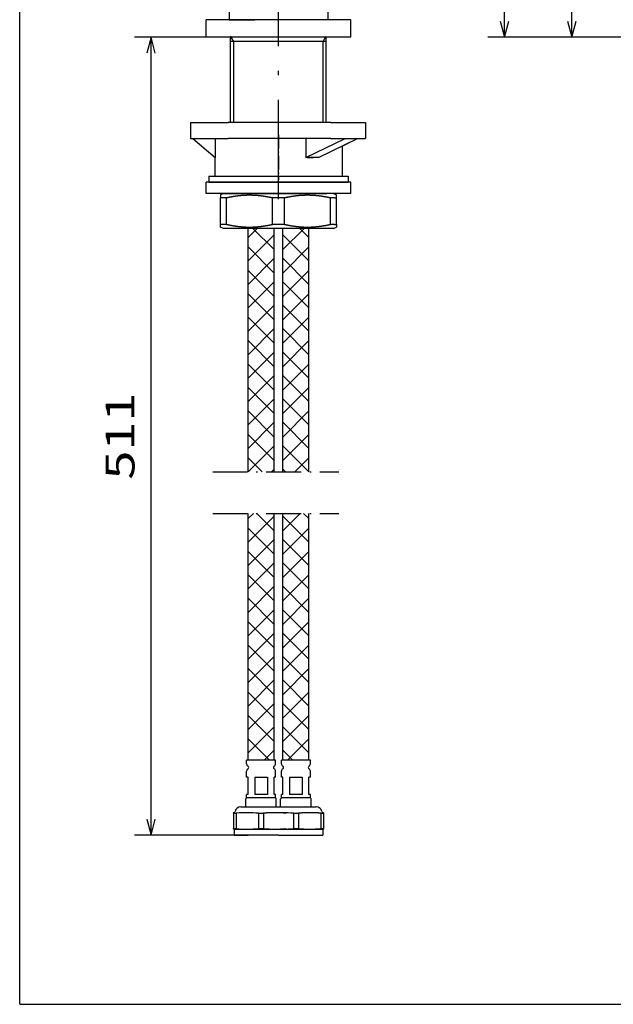
# Model space of a CAD drawing. Extents: x 7 to 203, y 7 to 290.
# Drawn here: x 7 to 79, y 7 to 126 of the extents above; entities that cross this region are included whole.
import ezdxf
from ezdxf.enums import TextEntityAlignment as Align

# ---------------------------------------------------------------- set-up
doc = ezdxf.new("R2010")
doc.units = 0
doc.linetypes.add('DASHDOT', pattern=[18.5, 12, -3, 0.5, -3])
doc.layers.get('0').update_dxf_attribs({"linetype": 'CONTINUOUS'})
doc.styles.get("Standard").update_dxf_attribs({"font": 'isocp.shx'})
doc.dimstyles.get("Standard").update_dxf_attribs({"dimtxt": 2.5, "dimasz": 2.5, "dimexe": 1.25, "dimexo": 0.625, "dimtad": 1, "dimcen": 2.5, "dimazin": 3, "dimtfac": 1, "dimtmove": 0, "dimatfit": 3})

# ---------------------------------------------------------------- blocks, each defined once
blk = doc.blocks.new('*D')
at = {"color": 7, "ltscale": 0.14518}
blk.add_line((88.67, 277.06), (88.67, 282.87), dxfattribs=at)
at = {"color": 7}
for p, q in [((185.73, 179.78), (185.73, 282.87)), ((88.67, 280.87), (185.73, 280.87)), ((129.88, 275.85), (63.53, 275.85)), ((65.53, 123.78), (65.53, 275.85)), ((88.67, 184.34), (88.67, 274.23)), ((96.48, 214.78), (71.65, 214.78)), ((73.65, 123.78), (73.65, 214.78)), ((82.01, 182.71), (82.01, 204.17)), ((200.44, 174.71), (200.44, 201.83)), ((176.32, 169.76), (176.32, 197.8)), ((51.67, 197.19), (51.67, 162.87)), ((193.05, 196.31), (193.05, 175.69)), ((83.85, 194.98), (111.59, 194.49)), ((17.89, 188.25), (17.89, 162.87)), ((82.01, 123.78), (82.01, 182.71)), ((177.26, 179.78), (137.54, 179.78)), ((139.54, 123.78), (139.54, 179.78)), ((193.05, 173.64), (193.05, 153.26)), ((17.89, 164.87), (38.25, 164.87)), ((38.25, 164.87), (59.39, 164.87)), ((145.73, 155.26), (170.05, 155.26)), ((170.05, 155.26), (193.05, 155.26)), ((22.86, 27.43), (22.86, 123.78)), ((155.38, 123.78), (63.53, 123.78)), ((155.38, 123.78), (71.65, 123.78)), ((155.38, 123.78), (80.01, 123.78)), ((139.54, 77.38), (139.54, 123.78)), ((150.38, 116.72), (186.59, 116.72)), ((137.51, 22.6), (170.22, 22.6))]:
    blk.add_line(p, q, dxfattribs=at)
at = {"color": 7, "ltscale": 0.495148}
blk.add_line((127.59, 194.97), (127.59, 214.78), dxfattribs=at)
at = {"color": 7, "ltscale": 0.181912}
for p, q in [((181.18, 201.83), (181.18, 209.11)), ((185.73, 201.83), (185.73, 209.11))]:
    blk.add_line(p, q, dxfattribs=at)
at = {"color": 7, "ltscale": 0.464965}
blk.add_line((176.18, 207.11), (194.78, 207.11), dxfattribs=at)
at = {"color": 7, "ltscale": 0.235573}
blk.add_line((89.43, 204.17), (80.01, 204.17), dxfattribs=at)
at = {"color": 7, "ltscale": 0.417706}
for p, q in [((185.73, 201.83), (202.44, 201.83)), ((185.73, 174.71), (202.44, 174.71))]:
    blk.add_line(p, q, dxfattribs=at)
at = {"color": 7, "ltscale": 0.426533}
blk.add_line((27.23, 195.07), (44.3, 195.07), dxfattribs=at)
at = {"color": 7, "ltscale": 0.338225}
blk.add_line((93.54, 182.71), (80.01, 182.71), dxfattribs=at)
blk.add_line((93.54, 182.71), (80.01, 182.71), dxfattribs=at)
at = {"color": 7, "ltscale": 0.25726}
blk.add_line((38.25, 173.16), (38.25, 162.87), dxfattribs=at)
blk.add_line((38.25, 173.16), (38.25, 162.87), dxfattribs=at)
at = {"color": 7, "ltscale": 0.216856}
blk.add_line((29.53, 123.78), (20.86, 123.78), dxfattribs=at)
at = {"color": 7, "ltscale": 0.445997}
blk.add_line((155.38, 123.78), (137.54, 123.78), dxfattribs=at)
blk.add_line((155.38, 123.78), (137.54, 123.78), dxfattribs=at)
at = {"color": 7, "ltscale": 0.22641}
for p, q in [((155.38, 123.78), (155.38, 114.72)), ((172.81, 123.78), (172.81, 114.72))]:
    blk.add_line(p, q, dxfattribs=at)
at = {"color": 7, "ltscale": 0.471372}
blk.add_line((156.4, 106.98), (137.54, 106.98), dxfattribs=at)
at = {"color": 7, "ltscale": 0.434685}
blk.add_line((38.24, 27.43), (20.86, 27.43), dxfattribs=at)
at = {"color": 7, "ltscale": 0.144409}
for p, q in [((159.48, 26.38), (159.48, 20.6)), ((165.22, 26.38), (165.22, 20.6))]:
    blk.add_line(p, q, dxfattribs=at)
at = {"color": 7}
for points in [[(90.6, 281.38), (88.67, 280.87), (90.6, 280.35)], [(183.8, 280.35), (185.73, 280.87), (183.8, 281.38)], [(66.05, 273.92), (65.53, 275.85), (65.02, 273.92)], [(74.17, 212.85), (73.65, 214.78), (73.13, 212.85)], [(128.11, 212.85), (127.59, 214.78), (127.07, 212.85)], [(127.07, 207.96), (127.59, 206.03), (128.11, 207.96)], [(179.25, 206.59), (181.18, 207.11), (179.25, 207.62)], [(187.66, 207.62), (185.73, 207.11), (187.66, 206.59)], [(82.53, 202.24), (82.01, 204.17), (81.49, 202.24)], [(200.95, 199.9), (200.44, 201.83), (199.92, 199.9)], [(35.26, 194.55), (37.2, 195.07), (35.26, 195.59)], [(41.23, 195.59), (39.3, 195.07), (41.23, 194.55)], [(86.91, 194.41), (88.85, 194.89), (86.93, 195.44)], [(100.59, 195.2), (98.65, 194.72), (100.57, 194.17)], [(175.8, 186.8), (176.32, 184.87), (176.84, 186.8)], [(81.49, 184.65), (82.01, 182.71), (82.53, 184.65)], [(82.53, 180.78), (82.01, 182.71), (81.49, 180.78)], [(140.06, 177.85), (139.54, 179.78), (139.03, 177.85)], [(199.92, 176.64), (200.44, 174.71), (200.95, 176.64)], [(176.84, 172.83), (176.32, 174.76), (175.8, 172.83)], [(19.82, 165.39), (17.89, 164.87), (19.82, 164.35)], [(36.31, 164.35), (38.25, 164.87), (36.31, 165.39)], [(40.18, 165.39), (38.25, 164.87), (40.18, 164.35)], [(49.74, 164.35), (51.67, 164.87), (49.74, 165.39)], [(160.08, 155.77), (158.15, 155.26), (160.08, 154.74)], [(168.12, 154.74), (170.05, 155.26), (168.12, 155.77)], [(171.98, 155.77), (170.05, 155.26), (171.98, 154.74)], [(191.12, 154.74), (193.05, 155.26), (191.12, 155.77)], [(65.02, 125.71), (65.53, 123.78), (66.05, 125.71)], [(73.13, 125.71), (73.65, 123.78), (74.17, 125.71)], [(81.49, 125.71), (82.01, 123.78), (82.53, 125.71)], [(139.03, 125.71), (139.54, 123.78), (140.06, 125.71)], [(23.37, 121.85), (22.86, 123.78), (22.34, 121.85)], [(140.06, 121.85), (139.54, 123.78), (139.03, 121.85)], [(153.45, 116.21), (155.38, 116.72), (153.45, 117.24)], [(174.75, 117.24), (172.81, 116.72), (174.75, 116.21)], [(139.03, 108.91), (139.54, 106.98), (140.06, 108.91)], [(22.34, 29.37), (22.86, 27.43), (23.37, 29.37)], [(157.55, 22.09), (159.48, 22.6), (157.55, 23.12)], [(167.15, 23.12), (165.22, 22.6), (167.15, 22.09)]]:
    blk.add_lwpolyline(points, dxfattribs=at)
for s, p, p2 in [('277', (131.94, 282.87), (142.45, 282.87)), ('13', (188.01, 209.11), (194.78, 209.11)), ('6', (27.23, 197.07), (30.27, 197.07)), ('58', (21.68, 166.87), (28.45, 166.87)), ('38', (52.62, 166.87), (59.39, 166.87)), ('%%c', (145.73, 157.26), (148.3, 157.26)), ('34', (149.3, 157.26), (156.07, 157.26)), ('66', (178.16, 157.26), (184.94, 157.26)), ('%%c', (176.25, 118.72), (178.82, 118.72)), ('50', (179.82, 118.72), (186.59, 118.72)), ('G3/8"', (137.51, 24.6), (155.49, 24.6))]:
    blk.add_text(s, height=3.5, dxfattribs=at).set_placement(p, p2, align=Align.FIT)
for s, rotation, p, p2 in [('434', 90, (63.53, 194.56), (63.53, 205.07)), ('25', 90, (125.59, 194.97), (125.59, 201.75)), ('%%c', 359, (101.29, 196.67), (103.85, 196.63)), ('28', 359, (104.85, 196.61), (111.62, 196.49)), ('29', 90, (174.32, 191.03), (174.32, 197.8)), ('60', 90, (80.01, 190.06), (80.01, 196.83)), ('77.5', 90, (198.44, 181.15), (198.44, 195.39)), ('%%c', 90, (174.32, 187.46), (174.32, 190.03)), ('260', 90, (71.65, 164.03), (71.65, 174.53)), ('169', 90, (80.01, 147.99), (80.01, 158.5)), ('160', 90, (137.54, 146.53), (137.54, 157.03)), ('50', 90, (137.54, 92.62), (137.54, 99.39)), ('MAX.', 90, (137.54, 77.38), (137.54, 91.62)), ('511', 90, (20.86, 70.35), (20.86, 80.86))]:
    blk.add_text(s, height=3.5, rotation=rotation, dxfattribs=at).set_placement(p, p2, align=Align.FIT)
blk = doc.blocks.new('BLOCK5')
at = {"color": 7, "linetype": 'DASHDOT'}
for p, q in [((-22.7, -156), (20.79, -156)), ((-22.7, -170.29), (20.79, -170.29))]:
    blk.add_line(p, q, dxfattribs=at)
blk = doc.blocks.new('BLOCK8')
at = {"color": 7, "ltscale": 0.258525}
blk.add_line((1.5, -79.31), (8.81, -72), dxfattribs=at)
at = {"color": 7, "ltscale": 0.318198}
for p, q in [((10.5, -83.23), (1.5, -74.23)), ((1.5, -87.39), (10.5, -78.39)), ((10.5, -91.31), (1.5, -82.31)), ((1.5, -95.47), (10.5, -86.47)), ((10.5, -99.39), (1.5, -90.39)), ((1.5, -103.56), (10.5, -94.56)), ((10.5, -107.47), (1.5, -98.47)), ((1.5, -111.64), (10.5, -102.64)), ((10.5, -115.56), (1.5, -106.56)), ((1.5, -119.72), (10.5, -110.72)), ((10.5, -123.64), (1.5, -114.64)), ((1.5, -127.8), (10.5, -118.8)), ((10.5, -131.72), (1.5, -122.72)), ((1.5, -135.88), (10.5, -126.88)), ((10.5, -139.8), (1.5, -130.8)), ((1.5, -143.96), (10.5, -134.96)), ((10.5, -147.88), (1.5, -138.88)), ((1.5, -152.04), (10.5, -143.04)), ((10.5, -155.96), (1.5, -146.96))]:
    blk.add_line(p, q, dxfattribs=at)
at = {"color": 7, "ltscale": 0.111361}
blk.add_line((10.5, -75.15), (7.35, -72), dxfattribs=at)
at = {"color": 7, "ltscale": 0.172378}
blk.add_line((5.62, -156), (10.5, -151.12), dxfattribs=at)
at = {"color": 7, "ltscale": 0.033829}
blk.add_line((2.46, -156), (1.5, -155.04), dxfattribs=at)
blk = doc.blocks.new('BLOCK9')
at = {"color": 7, "ltscale": 0.111361}
blk.add_line((-10.5, -75.15), (-7.35, -72), dxfattribs=at)
at = {"color": 7, "ltscale": 0.318198}
for p, q in [((-10.5, -83.23), (-1.5, -74.23)), ((-1.5, -87.39), (-10.5, -78.39)), ((-10.5, -91.31), (-1.5, -82.31)), ((-1.5, -95.47), (-10.5, -86.47)), ((-10.5, -99.39), (-1.5, -90.39)), ((-1.5, -103.56), (-10.5, -94.56)), ((-10.5, -107.47), (-1.5, -98.47)), ((-1.5, -111.64), (-10.5, -102.64)), ((-10.5, -115.56), (-1.5, -106.56)), ((-1.5, -119.72), (-10.5, -110.72)), ((-10.5, -123.64), (-1.5, -114.64)), ((-1.5, -127.8), (-10.5, -118.8)), ((-10.5, -131.72), (-1.5, -122.72)), ((-1.5, -135.88), (-10.5, -126.88)), ((-10.5, -139.8), (-1.5, -130.8)), ((-1.5, -143.96), (-10.5, -134.96)), ((-10.5, -147.88), (-1.5, -138.88)), ((-1.5, -152.04), (-10.5, -143.04)), ((-10.5, -155.96), (-1.5, -146.96))]:
    blk.add_line(p, q, dxfattribs=at)
at = {"color": 7, "ltscale": 0.258525}
blk.add_line((-1.5, -79.31), (-8.81, -72), dxfattribs=at)
at = {"color": 7, "ltscale": 0.172378}
blk.add_line((-5.62, -156), (-10.5, -151.12), dxfattribs=at)
at = {"color": 7, "ltscale": 0.033829}
blk.add_line((-2.46, -156), (-1.5, -155.04), dxfattribs=at)
blk = doc.blocks.new('BLOCK10')
at = {"color": 7, "ltscale": 0.065007}
blk.add_line((-10.5, -172.12), (-8.66, -170.29), dxfattribs=at)
at = {"color": 7, "ltscale": 0.318198}
for p, q in [((-10.5, -180.21), (-1.5, -171.21)), ((-1.5, -184.37), (-10.5, -175.37)), ((-10.5, -188.29), (-1.5, -179.29)), ((-1.5, -192.45), (-10.5, -183.45)), ((-10.5, -196.37), (-1.5, -187.37)), ((-1.5, -200.53), (-10.5, -191.53)), ((-10.5, -204.45), (-1.5, -195.45)), ((-1.5, -208.61), (-10.5, -199.61)), ((-10.5, -212.53), (-1.5, -203.53)), ((-1.5, -216.69), (-10.5, -207.69)), ((-10.5, -220.61), (-1.5, -211.61)), ((-1.5, -224.77), (-10.5, -215.77)), ((-10.5, -228.69), (-1.5, -219.69)), ((-1.5, -232.86), (-10.5, -223.86)), ((-10.5, -236.77), (-1.5, -227.77)), ((-1.5, -240.94), (-10.5, -231.94)), ((-10.5, -244.86), (-1.5, -235.86)), ((-1.5, -249.02), (-10.5, -240.02)), ((-10.5, -252.94), (-1.5, -243.94))]:
    blk.add_line(p, q, dxfattribs=at)
at = {"color": 7, "ltscale": 0.212172}
blk.add_line((-1.5, -176.29), (-7.5, -170.29), dxfattribs=at)
at = {"color": 7, "ltscale": 0.260833}
blk.add_line((-3.12, -255.48), (-10.5, -248.1), dxfattribs=at)
at = {"color": 7, "ltscale": 0.122283}
blk.add_line((-4.96, -255.48), (-1.5, -252.02), dxfattribs=at)
blk = doc.blocks.new('BLOCK11')
at = {"color": 7, "ltscale": 0.212172}
blk.add_line((1.5, -176.29), (7.5, -170.29), dxfattribs=at)
at = {"color": 7, "ltscale": 0.318198}
for p, q in [((10.5, -180.21), (1.5, -171.21)), ((1.5, -184.37), (10.5, -175.37)), ((10.5, -188.29), (1.5, -179.29)), ((1.5, -192.45), (10.5, -183.45)), ((10.5, -196.37), (1.5, -187.37)), ((1.5, -200.53), (10.5, -191.53)), ((10.5, -204.45), (1.5, -195.45)), ((1.5, -208.61), (10.5, -199.61)), ((10.5, -212.53), (1.5, -203.53)), ((1.5, -216.69), (10.5, -207.69)), ((10.5, -220.61), (1.5, -211.61)), ((1.5, -224.77), (10.5, -215.77)), ((10.5, -228.69), (1.5, -219.69)), ((1.5, -232.86), (10.5, -223.86)), ((10.5, -236.77), (1.5, -227.77)), ((1.5, -240.94), (10.5, -231.94)), ((10.5, -244.86), (1.5, -235.86)), ((1.5, -249.02), (10.5, -240.02)), ((10.5, -252.94), (1.5, -243.94))]:
    blk.add_line(p, q, dxfattribs=at)
at = {"color": 7, "ltscale": 0.065007}
blk.add_line((10.5, -172.12), (8.66, -170.29), dxfattribs=at)
at = {"color": 7, "ltscale": 0.260833}
blk.add_line((3.12, -255.48), (10.5, -248.1), dxfattribs=at)
at = {"color": 7, "ltscale": 0.122283}
blk.add_line((4.96, -255.48), (1.5, -252.02), dxfattribs=at)
blk = doc.blocks.new('BLOCK12')
at = {"color": 7}
for p, q in [((-17, 228), (-17, 0)), ((17, 206.85), (17, 0)), ((24.9, 0), (-21.85, 0)), ((24.9, -6), (-21.85, -6)), ((-16.5, -35.5), (-16.5, -6)), ((16.5, -35.5), (16.5, -6)), ((-15.42, -35.5), (-15.42, -7.5)), ((16.5, -7.5), (-14.48, -7.5)), ((15.42, -35.5), (15.42, -7.5)), ((18, -35.5), (-17.35, -35.5)), ((18, -41), (-17.35, -41)), ((-24, -54), (24, -54)), ((-22, -54), (0, -54)), ((0, -54), (22, -54)), ((25, -56), (-25, -56)), ((-24, -56), (24, -56)), ((25, -60), (-25, -60)), ((-19, -60), (16.67, -60)), ((16.67, -72), (-19, -72)), ((-10.5, -156), (-10.5, -72)), ((-1.5, -156), (-1.5, -72)), ((1.5, -156), (1.5, -72)), ((10.5, -156), (10.5, -72)), ((-10.5, -255.48), (-10.5, -170.29)), ((-1.5, -255.48), (-1.5, -170.29)), ((1.5, -255.48), (1.5, -170.29)), ((10.5, -255.48), (10.5, -170.29))]:
    blk.add_line(p, q, dxfattribs=at)
at = {"color": 7, "ltscale": 0.076205}
for p, q in [((-21.85, 0), (-24.9, 0)), ((-21.85, -6), (-24.9, -6))]:
    blk.add_line(p, q, dxfattribs=at)
at = {"color": 7, "ltscale": 0.15}
for p, q in [((-24.9, -6), (-24.9, 0)), ((24.9, -6), (24.9, 0)), ((-10.5, -267.28), (-10.5, -261.28)), ((-8.18, -261.28), (-8.18, -267.28)), ((-3.82, -261.28), (-3.82, -267.28)), ((-1.5, -267.28), (-1.5, -261.28)), ((1.5, -267.28), (1.5, -261.28)), ((3.82, -261.28), (3.82, -267.28)), ((8.18, -261.28), (8.18, -267.28)), ((10.5, -267.28), (10.5, -261.28))]:
    blk.add_line(p, q, dxfattribs=at)
at = {"color": 7, "ltscale": 0.221244}
blk.add_line((-17, 0), (-8.15, 0), dxfattribs=at)
at = {"color": 7, "ltscale": 0.054125}
for p, q in [((-15.42, -7.5), (-16.5, -5.63)), ((15.42, -7.5), (16.5, -5.63))]:
    blk.add_line(p, q, dxfattribs=at)
at = {"color": 7, "ltscale": 0.050497}
blk.add_line((-14.48, -7.5), (-16.5, -7.5), dxfattribs=at)
at = {"color": 7, "ltscale": 0.325}
for p, q in [((-30.35, -35.5), (-17.35, -35.5)), ((-30.35, -41), (-17.35, -41))]:
    blk.add_line(p, q, dxfattribs=at)
at = {"color": 7, "ltscale": 0.1375}
for p, q in [((-30.35, -35.5), (-30.35, -41)), ((30, -35.5), (30, -41))]:
    blk.add_line(p, q, dxfattribs=at)
at = {"color": 7, "ltscale": 0.3}
for p, q in [((18, -35.5), (30, -35.5)), ((18, -41), (30, -41))]:
    blk.add_line(p, q, dxfattribs=at)
at = {"color": 7, "ltscale": 0.252979}
blk.add_line((-29.58, -41), (-21.83, -47.5), dxfattribs=at)
at = {"color": 7, "ltscale": 0.162612}
blk.add_line((-21.83, -41), (-21.83, -47.5), dxfattribs=at)
at = {"color": 7, "ltscale": 0.1625}
blk.add_line((9.42, -41), (9.42, -47.5), dxfattribs=at)
at = {"color": 7, "ltscale": 0.375507}
for p, q in [((9.43, -47.5), (22.98, -41)), ((13.76, -47.5), (27.31, -41))]:
    blk.add_line(p, q, dxfattribs=at)
at = {"color": 7, "ltscale": 0.147718}
blk.add_line((22, -43.6), (27.31, -41), dxfattribs=at)
at = {"color": 7, "ltscale": 0.261331}
blk.add_line((22, -43.55), (22, -54), dxfattribs=at)
at = {"color": 7, "ltscale": 0.166}
blk.add_line((-22, -47.36), (-22, -54), dxfattribs=at)
at = {"color": 7, "ltscale": 0.000460593}
blk.add_line((9.43, -47.5), (9.42, -47.5), dxfattribs=at)
at = {"color": 7, "ltscale": 0.011508}
blk.add_line((9.89, -47.5), (9.43, -47.5), dxfattribs=at)
at = {"color": 7, "ltscale": 0.054371}
blk.add_line((12.07, -47.5), (9.89, -47.5), dxfattribs=at)
at = {"color": 7, "ltscale": 0.042374}
blk.add_line((13.76, -47.5), (12.07, -47.5), dxfattribs=at)
at = {"color": 7, "ltscale": 0.05}
for p, q in [((-24, -54), (-24, -56)), ((24, -54), (24, -56)), ((-15.25, -279.28), (-15.25, -281.28)), ((15.25, -279.28), (15.25, -281.28))]:
    blk.add_line(p, q, dxfattribs=at)
at = {"color": 7, "ltscale": 0.1}
for p, q in [((-25, -60), (-25, -56)), ((25, -60), (25, -56))]:
    blk.add_line(p, q, dxfattribs=at)
at = {"color": 7, "ltscale": 0.027584}
for p, q in [((-19, -60), (-20, -60.47)), ((19, -60), (20, -60.47)), ((-19, -72), (-20, -71.53)), ((19, -72), (20, -71.53))]:
    blk.add_line(p, q, dxfattribs=at)
at = {"color": 7, "ltscale": 0.023315}
for p, q in [((-20, -60.47), (-20, -61.4)), ((20, -61.4), (20, -60.47)), ((-20, -71.53), (-20, -70.6)), ((20, -70.6), (20, -71.53))]:
    blk.add_line(p, q, dxfattribs=at)
at = {"color": 7, "ltscale": 0.230054}
for p, q in [((-20, -70.6), (-20, -61.4)), ((-17.94, -70.6), (-17.94, -61.4)), ((-2.06, -70.6), (-2.06, -61.4)), ((2.06, -70.6), (2.06, -61.4)), ((17.94, -70.6), (17.94, -61.4)), ((20, -70.6), (20, -61.4))]:
    blk.add_line(p, q, dxfattribs=at)
at = {"color": 7, "ltscale": 0.051569}
for p, q in [((-17.94, -61.4), (-20, -61.4)), ((-17.94, -70.6), (-20, -70.6))]:
    blk.add_line(p, q, dxfattribs=at)
at = {"color": 7, "ltscale": 0.103137}
for p, q in [((2.06, -61.4), (-2.06, -61.4)), ((2.06, -70.6), (-2.06, -70.6))]:
    blk.add_line(p, q, dxfattribs=at)
at = {"color": 7, "ltscale": 0.034239}
for p, q in [((19.31, -61.4), (17.94, -61.4)), ((19.31, -70.6), (17.94, -70.6))]:
    blk.add_line(p, q, dxfattribs=at)
at = {"color": 7, "ltscale": 0.01733}
for p, q in [((19.31, -61.4), (20, -61.4)), ((19.31, -70.6), (20, -70.6))]:
    blk.add_line(p, q, dxfattribs=at)
at = {"color": 7, "ltscale": 0.058148}
blk.add_line((19, -72), (16.67, -72), dxfattribs=at)
at = {"color": 7, "ltscale": 0.184928}
for p, q in [((-3.6, -255.48), (-11, -255.48)), ((8.4, -255.48), (1, -255.48)), ((-3.6, -268.48), (-11, -268.48)), ((8.4, -268.48), (1, -268.48))]:
    blk.add_line(p, q, dxfattribs=at)
at = {"color": 7, "ltscale": 0.030024}
for p, q in [((-11, -256.68), (-11, -255.48)), ((-1, -256.68), (-1, -255.48)), ((1, -256.68), (1, -255.48)), ((11, -256.68), (11, -255.48))]:
    blk.add_line(p, q, dxfattribs=at)
at = {"color": 7, "ltscale": 0.065072}
for p, q in [((-1, -255.48), (-3.6, -255.48)), ((11, -255.48), (8.4, -255.48)), ((-1, -268.48), (-3.6, -268.48)), ((11, -268.48), (8.4, -268.48))]:
    blk.add_line(p, q, dxfattribs=at)
at = {"color": 7, "ltscale": 0.050024}
for p, q in [((-11, -261.28), (-11, -259.28)), ((-1, -261.28), (-1, -259.28)), ((1, -261.28), (1, -259.28)), ((11, -261.28), (11, -259.28))]:
    blk.add_line(p, q, dxfattribs=at)
at = {"color": 7, "ltscale": 0.0125}
for p, q in [((-10.5, -261.28), (-11, -261.28)), ((-1, -261.28), (-1.5, -261.28)), ((1.5, -261.28), (1, -261.28)), ((11, -261.28), (10.5, -261.28)), ((-10.5, -267.28), (-11, -267.28)), ((-1, -267.28), (-1.5, -267.28)), ((1.5, -267.28), (1, -267.28)), ((11, -267.28), (10.5, -267.28))]:
    blk.add_line(p, q, dxfattribs=at)
at = {"color": 7, "ltscale": 0.108972}
for p, q in [((-8.18, -261.28), (-3.82, -261.28)), ((3.82, -261.28), (8.18, -261.28)), ((-3.82, -267.28), (-8.18, -267.28)), ((8.18, -267.28), (3.82, -267.28))]:
    blk.add_line(p, q, dxfattribs=at)
at = {"color": 7, "ltscale": 0.03}
for p, q in [((-11, -268.48), (-11, -267.28)), ((-1, -268.48), (-1, -267.28)), ((1, -268.48), (1, -267.28)), ((11, -268.48), (11, -267.28))]:
    blk.add_line(p, q, dxfattribs=at)
at = {"color": 7, "ltscale": 0.0911}
for p, q in [((-13, -271.48), (-9.36, -271.48)), ((-1, -271.48), (2.64, -271.48))]:
    blk.add_line(p, q, dxfattribs=at)
at = {"color": 7, "ltscale": 0.066161}
for p, q in [((-11.25, -271.48), (-11.25, -268.83)), ((-0.75, -271.48), (-0.75, -268.83)), ((0.75, -271.48), (0.75, -268.83)), ((11.25, -271.48), (11.25, -268.83))]:
    blk.add_line(p, q, dxfattribs=at)
at = {"color": 7, "ltscale": 0.256133}
blk.add_line((-9.36, -271.48), (0.89, -271.48), dxfattribs=at)
at = {"color": 7, "ltscale": 0.258899}
blk.add_line((2.64, -271.48), (13, -271.48), dxfattribs=at)
at = {"color": 7, "ltscale": 0.003132}
for p, q in [((-15.38, -273.54), (-15.5, -273.56)), ((15.38, -273.54), (15.5, -273.56))]:
    blk.add_line(p, q, dxfattribs=at)
at = {"color": 7, "ltscale": 0.004408}
for p, q in [((-15.5, -273.74), (-15.5, -273.56)), ((15.5, -273.56), (15.5, -273.74)), ((-15.5, -279.23), (-15.5, -279.06)), ((15.5, -279.06), (15.5, -279.23))]:
    blk.add_line(p, q, dxfattribs=at)
at = {"color": 7, "ltscale": 0.132878}
for p, q in [((-15.5, -273.74), (-15.5, -279.06)), ((-14.62, -273.74), (-14.62, -279.06)), ((-6.88, -273.74), (-6.88, -279.06)), ((-5.12, -273.74), (-5.12, -279.06)), ((5.12, -273.74), (5.12, -279.06)), ((6.88, -273.74), (6.88, -279.06)), ((14.62, -273.74), (14.62, -279.06)), ((15.5, -273.74), (15.5, -279.06))]:
    blk.add_line(p, q, dxfattribs=at)
at = {"color": 7, "ltscale": 0.021925}
for p, q in [((-15.5, -273.74), (-14.62, -273.74)), ((14.62, -273.74), (15.5, -273.74)), ((-15.5, -279.06), (-14.62, -279.06)), ((14.62, -279.06), (15.5, -279.06))]:
    blk.add_line(p, q, dxfattribs=at)
at = {"color": 7, "ltscale": 0.043851}
for p, q in [((-6.88, -273.74), (-5.12, -273.74)), ((5.12, -273.74), (6.88, -273.74)), ((-6.88, -279.06), (-5.12, -279.06)), ((5.12, -279.06), (6.88, -279.06))]:
    blk.add_line(p, q, dxfattribs=at)
at = {"color": 7, "ltscale": 0.006346}
for p, q in [((-15.25, -279.28), (-15.5, -279.23)), ((15.25, -279.28), (15.5, -279.23))]:
    blk.add_line(p, q, dxfattribs=at)
at = {"color": 7, "ltscale": 0.120383}
for p, q in [((-15.25, -279.28), (-10.43, -279.28)), ((-15.25, -281.28), (-10.43, -281.28))]:
    blk.add_line(p, q, dxfattribs=at)
at = {"color": 7, "ltscale": 0.342117}
for p, q in [((-10.43, -279.28), (3.25, -279.28)), ((1.57, -279.28), (15.25, -279.28)), ((1.57, -281.28), (15.25, -281.28))]:
    blk.add_line(p, q, dxfattribs=at)
at = {"color": 7, "ltscale": 0.039263}
blk.add_line((-0.01, -281.28), (1.57, -281.28), dxfattribs=at)
at = {"color": 7}
for centre, radius, start, end in [((10.99, 213.08), 260.58, 269.7599, 270.2381), ((-10, -256.68), 1, 179.9992, 240.0005), ((-10.75, -257.98), 0.5, 299.9991, 419.9991), ((-1.25, -257.98), 0.5, 120.0009, 240.0009), ((-2, -256.68), 1, 299.9995, 360.0008), ((2, -256.68), 1, 179.9992, 240.0005), ((1.25, -257.98), 0.5, 299.9991, 419.9991), ((10.75, -257.98), 0.5, 120.0009, 240.0009), ((10, -256.68), 1, 299.9995, 360.0008), ((-10, -259.28), 1, 120.0005, 180), ((-2, -259.28), 1, 0, 59.9995), ((2, -259.28), 1, 120.0005, 180), ((10, -259.28), 1, 0, 59.9995), ((-13, -273.48), 2, 89.9995, 170.1892), ((-10.87, -268.83), 0.375, 109.4712, 180), ((-1.13, -268.83), 0.375, 0, 70.5288), ((1.13, -268.83), 0.375, 109.4712, 180), ((10.87, -268.83), 0.375, 0, 70.5288), ((13, -273.48), 2, 9.8108, 90.0005), ((-15.46, -273.05), 0.5, 280, 350.1884), ((-10.67, -317.65), 44.09, 89.8467, 95.139), ((-10.86, -318.25), 44.69, 84.8864, 89.6096), ((1.14, -318.25), 44.69, 84.8864, 89.6096), ((15.46, -273.05), 0.5, 189.8116, 260), ((-10.67, -235.14), 44.09, 264.861, 270.1533), ((-10.86, -234.54), 44.69, 270.3904, 275.1136), ((1.14, -234.54), 44.69, 270.3904, 275.1136)]:
    blk.add_arc(centre, radius, start, end, dxfattribs=at)
for points, knots in [([(-17.94, -61.4), (-16.8, -61.14), (-15.72, -60.94), (-14.7, -60.78), (-12.29, -60.49), (-10, -60.42), (-8.67, -60.45), (-6.62, -60.6), (-4.43, -60.93), (-3.67, -61.06), (-2.88, -61.21), (-2.06, -61.4)], [9.776429, 9.776429, 9.776429, 9.776429, 9.776429, 9.776429, 37.908283, 37.908283, 37.908283, 77.567635, 77.567635, 77.567635, 97.844338, 97.844338, 97.844338, 97.844338, 97.844338, 97.844338]), ([(2.06, -61.4), (3.2, -61.14), (4.28, -60.94), (5.3, -60.78), (7.71, -60.49), (10, -60.42), (11.33, -60.45), (13.38, -60.6), (15.57, -60.93), (16.33, -61.06), (17.12, -61.21), (17.94, -61.4)], [9.776429, 9.776429, 9.776429, 9.776429, 9.776429, 9.776429, 37.908283, 37.908283, 37.908283, 77.567635, 77.567635, 77.567635, 97.844338, 97.844338, 97.844338, 97.844338, 97.844338, 97.844338]), ([(-17.94, -70.6), (-16.8, -70.86), (-15.72, -71.06), (-14.7, -71.22), (-12.29, -71.51), (-10, -71.58), (-8.67, -71.55), (-6.62, -71.4), (-4.43, -71.07), (-3.67, -70.94), (-2.88, -70.79), (-2.06, -70.6)], [9.776429, 9.776429, 9.776429, 9.776429, 9.776429, 9.776429, 37.908283, 37.908283, 37.908283, 77.567635, 77.567635, 77.567635, 97.844338, 97.844338, 97.844338, 97.844338, 97.844338, 97.844338]), ([(2.06, -70.6), (3.2, -70.86), (4.28, -71.06), (5.3, -71.22), (7.71, -71.51), (10, -71.58), (11.33, -71.55), (13.38, -71.4), (15.57, -71.07), (16.33, -70.94), (17.12, -70.79), (17.94, -70.6)], [9.776429, 9.776429, 9.776429, 9.776429, 9.776429, 9.776429, 37.908283, 37.908283, 37.908283, 77.567635, 77.567635, 77.567635, 97.844338, 97.844338, 97.844338, 97.844338, 97.844338, 97.844338]), ([(2.62, -273.74), (2.02, -273.69), (1.42, -273.64), (0.83, -273.61), (-0.46, -273.56), (-1.73, -273.56), (-2.43, -273.57), (-3.38, -273.61), (-4.35, -273.68), (-4.61, -273.7), (-4.86, -273.72), (-5.12, -273.74)], [0, 0, 0, 0, 0, 0, 4.85288, 4.85288, 4.85288, 10.664082, 10.664082, 10.664082, 12.738122, 12.738122, 12.738122, 12.738122, 12.738122, 12.738122]), ([(14.62, -273.74), (14.02, -273.69), (13.42, -273.64), (12.83, -273.61), (11.54, -273.56), (10.27, -273.56), (9.57, -273.57), (8.62, -273.61), (7.65, -273.68), (7.39, -273.7), (7.14, -273.72), (6.88, -273.74)], [0, 0, 0, 0, 0, 0, 4.85288, 4.85288, 4.85288, 10.664082, 10.664082, 10.664082, 12.738122, 12.738122, 12.738122, 12.738122, 12.738122, 12.738122]), ([(-5.12, -279.06), (-4.54, -279.11), (-3.96, -279.15), (-3.39, -279.18), (-2.17, -279.23), (-0.97, -279.24), (-0.33, -279.23), (0.64, -279.2), (1.62, -279.13), (1.96, -279.11), (2.29, -279.09), (2.62, -279.06)], [0, 0, 0, 0, 0, 0, 4.674319, 4.674319, 4.674319, 10.022549, 10.022549, 10.022549, 12.700124, 12.700124, 12.700124, 12.700124, 12.700124, 12.700124]), ([(6.88, -279.06), (7.46, -279.11), (8.04, -279.15), (8.61, -279.18), (9.83, -279.23), (11.03, -279.24), (11.67, -279.23), (12.64, -279.2), (13.62, -279.13), (13.96, -279.11), (14.29, -279.09), (14.62, -279.06)], [0, 0, 0, 0, 0, 0, 4.674319, 4.674319, 4.674319, 10.022549, 10.022549, 10.022549, 12.700124, 12.700124, 12.700124, 12.700124, 12.700124, 12.700124])]:
    blk.add_open_spline(points, degree=5, knots=knots, dxfattribs=at)

msp = doc.modelspace()

# ---------------------------------------------------------------- linework, layer by layer
at = {"color": 7}
for q in [(7, 290), (203, 7)]:
    msp.add_line((7, 7), q, dxfattribs=at)
at = {"color": 7, "linetype": 'DASHDOT'}
msp.add_line((38.2461, 104.1978), (38.2461, 215.2878), dxfattribs=at)
at = {"color": 7, "linetype": 'DASHDOT', "ltscale": 0.136505}
msp.add_line((38.2461, 111.9853), (38.2461, 106.5251), dxfattribs=at)
at = {"color": 7, "ltscale": 0.091258}
msp.add_line((38.2443, 27.4335), (34.594, 27.4335), dxfattribs=at)

# ---------------------------------------------------------------- block references
at = {"xscale": 0.35, "yscale": 0.35, "zscale": 0.35}
for name in ['BLOCK12', 'BLOCK9', 'BLOCK8', 'BLOCK5', 'BLOCK10', 'BLOCK11']:
    msp.add_blockref(name, (38.2461, 125.8803), dxfattribs=at)

# ---------------------------------------------------------------- dimensions: what is measured, and where the dimension line sits
at = {"color": 0}
for base, p1, p2, angle, text, middle, dimtype in [((139.5442, 123.7803), (156.3991, 106.9803), (155.3841, 123.7803), 89.999523, 'MAX.50', (139.5442, 88.3838), 160), ((172.8141, 116.7239), (155.3841, 123.7803), (172.8141, 123.7803), 0, '%%c<>', (181.418, 116.7239), 161), ((176.3218, 174.7578), (179.8218, 184.8728), (179.8218, 174.7578), 270, '%%c<>', (176.3218, 192.6282), 161), ((159.4791, 22.604), (165.2191, 26.3803), (159.4791, 26.3803), 180, 'G3/8"', (146.4998, 22.604), 161), ((88.8512, 194.8915), (98.7108, 198.22), (88.9123, 198.391), 179, '%%c<>', (106.4208, 194.5849), 161), ((82.0104, 182.7147), (155.3841, 123.7803), (93.5394, 182.7147), 89.999523, '169', (82.0104, 153.2475), 160), ((82.0104, 204.1746), (93.5394, 182.7147), (89.4333, 204.1746), 89.999523, '60', (82.0104, 193.4446), 160), ((170.0491, 155.2551), (158.1491, 151.7551), (170.0491, 151.7551), 0, '%%c<>', (150.9013, 155.2551), 161), ((22.8569, 123.7803), (38.2443, 27.4335), (29.5311, 123.7803), 89.999523, '510,991', (22.8569, 75.6069), 160)]:
    dim = msp.add_linear_dim(base=base, p1=p1, p2=p2, angle=angle, text=text, dimstyle='STANDARD', override={"dimlfac": 2.857143}, dxfattribs=at)
    dim.commit()
    dim.dimension.update_dxf_attribs({"geometry": '*D', "text_midpoint": middle, "dimtype": dimtype})
for base, p1, p2, angle, middle, dimtype in [((127.5923, 214.7803), (124.0923, 206.0303), (124.0923, 214.7803), 90, (127.5923, 198.3604), 161), ((73.6489, 214.7803), (155.3841, 123.7803), (96.4822, 214.7803), 89.999523, (73.6489, 169.2803), 160), ((65.5334, 123.7803), (129.878, 275.8473), (155.3841, 123.7803), 269.998569, (65.5334, 199.8138), 160), ((185.7291, 207.1068), (181.1791, 201.8303), (185.7291, 201.8303), 0, (191.3917, 207.1068), 161), ((139.5442, 123.7803), (177.2591, 179.7803), (155.3841, 123.7803), 269.998569, (139.5442, 151.7803), 160), ((185.7291, 280.866), (88.667, 184.34), (185.7291, 179.7803), 359.998092, (137.198, 280.866), 160), ((193.0523, 155.2551), (170.0491, 151.7551), (193.0523, 196.3148), 359.998092, (181.5507, 155.2551), 160), ((200.4373, 174.7053), (185.7291, 201.8303), (185.7291, 174.7053), 270, (200.4373, 188.2678), 161), ((37.1961, 195.0714), (39.2961, 198.5714), (37.1961, 198.5714), 180, (28.7528, 195.0714), 161), ((38.2461, 164.8696), (17.8874, 188.249), (38.2461, 173.16), 359.998092, (25.063, 164.8696), 160), ((38.2461, 164.8696), (51.6711, 197.1888), (38.2461, 173.16), 179.999046, (56.0089, 164.8696), 160)]:
    dim = msp.add_linear_dim(base=base, p1=p1, p2=p2, angle=angle, dimstyle='STANDARD', override={"dimlfac": 2.857143}, dxfattribs=at)
    dim.commit()
    dim.dimension.update_dxf_attribs({"geometry": '*D', "text_midpoint": middle, "dimtype": dimtype})

doc.saveas('drawing.dxf')
